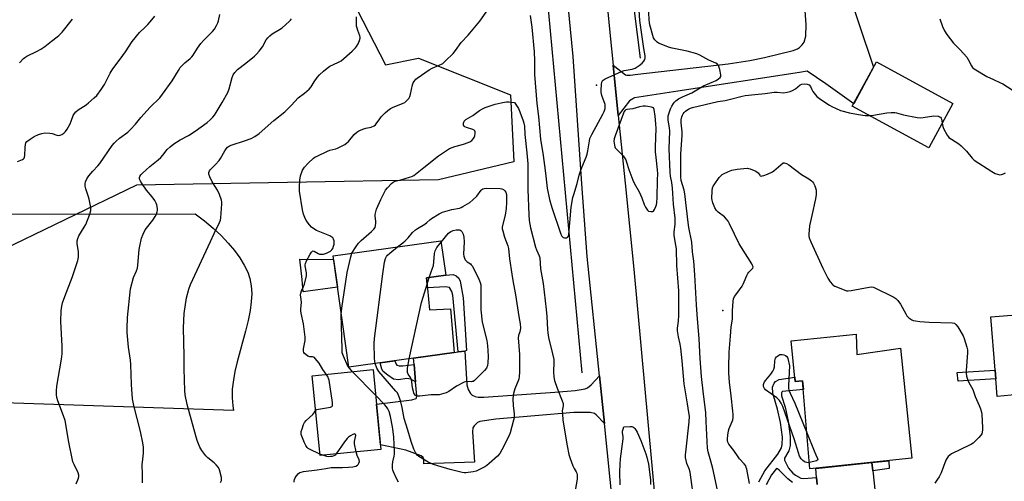
# Model space of a CAD drawing. Units: inches. Extents: x 1261768 to 1267768, y 557451 to 561451.
# Drawn here: x 1265696 to 1266168, y 558050 to 558271 of the extents above; entities that cross this region are included whole.
import ezdxf

# ---------------------------------------------------------------- set-up
doc = ezdxf.new("R2010")
doc.units = ezdxf.units.IN
doc.header["$MEASUREMENT"] = 0
for name, color, linetype in [('BLDG-Footprint', 5, 'Continuous'), ('CULTRL-Pad', 6, 'Continuous'), ('ELEV-Spot Elevation', 7, 'Continuous'), ('HYDRO-Canal', 164, 'Continuous'), ('NTRL-Pasture Land', 2, 'Continuous'), ('NTRL-Trees', 3, 'Continuous'), ('TRANS-Driveway', 251, 'Continuous'), ('TRANS-Non Street Sidewalk', 7, 'Continuous'), ('TRANS-Road', 130, 'Continuous'), ('Undefined', 1, 'Continuous')]:
    doc.layers.add(name, color=color, linetype=linetype)

msp = doc.modelspace()

# ---------------------------------------------------------------- linework, layer by layer
at = {"layer": 'BLDG-Footprint'}
for points, elevation in [([(1266143.39, 558230.77), (1266131.86, 558209.56), (1266095.22, 558229.49), (1266106.76, 558250.7)], 578.24), ([(1265891.34, 558147.32), (1265892.62, 558132.07), (1265902.76, 558132.49), (1265904.49, 558111.7), (1265854.05, 558104.58), (1265846.53, 558157.87), (1265898.2, 558165.17), (1265900.53, 558148.62)], 559.87), ([(1266097.1, 558120.46), (1266097.33, 558110.67), (1266118.29, 558113.74), (1266123.8, 558060.98), (1266074.93, 558055.88), (1266071.42, 558098.15), (1266067.84, 558097.72), (1266065.92, 558117.2)], 563.26), ([(1265869.44, 558065.23), (1265840.31, 558062.33), (1265836.51, 558100.51), (1265865.64, 558103.42)], 556.14)]:
    msp.add_lwpolyline(points, close=True, dxfattribs=dict(at, elevation=elevation))
at = {"layer": 'CULTRL-Pad'}
msp.add_lwpolyline([(1265848.64, 558142.93), (1265832.26, 558140.73), (1265831.64, 558146.47), (1265831.63, 558146.57), (1265830.58, 558156.33), (1265846.77, 558156.16)], close=True, dxfattribs=at)
msp.add_polyline3d([(1266217.59, 558133.2, 0), (1266221.64, 558095.96, 0), (1266164.57, 558090.52, 0), (1266163.9, 558099.06, 0), (1266163.58, 558103.18, 0), (1266161.6, 558128.73, 0)], close=True, dxfattribs=at)
at = {"layer": 'ELEV-Spot Elevation'}
for p in [(1265972.67, 558239.53, 555.9), (1266033.27, 558131.78, 561.6)]:
    msp.add_point(p, dxfattribs=at)
at = {"layer": 'HYDRO-Canal'}
for points in [[(1265993.8, 558252.5), (1265967.68, 558457.86), (1265951.59, 558631.22), (1265938.48, 558703.49), (1265899.27, 558815.9), (1265844.81, 558937.27)], [(1265965.77, 558101.92), (1265946.63, 558308.86), (1265939.24, 558388.14)]]:
    msp.add_lwpolyline(points, dxfattribs=at)
at = {"layer": 'NTRL-Pasture Land'}
msp.add_lwpolyline([(1265648.87, 558177.88), (1265780.41, 558178.04), (1265784.9, 558174.62), (1265789.07, 558171.12), (1265792.87, 558167.59), (1265796.27, 558164.03), (1265799.26, 558160.5), (1265801.83, 558156.98), (1265803.96, 558153.5), (1265805.66, 558150.07), (1265806.72, 558146.99), (1265807.35, 558143.62), (1265807.56, 558139.95), (1265807.36, 558135.92), (1265806.79, 558131.7), (1265805.82, 558126.92), (1265804.54, 558121.84), (1265800.54, 558107.14), (1265799.5, 558102.61), (1265798.77, 558098.58), (1265798.24, 558094.05), (1265798.13, 558089.91), (1265798.42, 558086.09), (1265798.87, 558083.82), (1265650.37, 558088.81)], dxfattribs=at)
at = {"layer": 'NTRL-Trees'}
msp.add_polyline3d([(1265691.65, 558349.53, 0), (1265734.15, 558349.93, 0), (1265737.63, 558349.96, 0), (1265800.02, 558350.55, 0), (1265832.99, 558350.86, 0), (1265839.83, 558317.22, 0), (1265841.87, 558307.13, 0), (1265871.61, 558249.34, 0), (1265887.35, 558252.53, 0), (1265931.44, 558235.01, 0), (1265933.13, 558202.95, 0), (1265896.97, 558194.26, 0), (1265752.39, 558191.66, 0), (1265683.57, 558158.54, 0)], dxfattribs=at)
at = {"layer": 'TRANS-Driveway'}
for points in [[(1266091.87, 558288.72), (1266105.18, 558248.72), (1266105.43, 558248.25), (1266095.9, 558230.74), (1266082.52, 558240.28), (1266073.62, 558246.24), (1266069.93, 558245.69), (1266011.58, 558236.81), (1265990.92, 558233.49), (1265990.49, 558233.34), (1265990.06, 558233.05), (1265988.47, 558232.04), (1265983.11, 558225.08), (1265980.68, 558249.2), (1265986.59, 558244.61), (1265987.25, 558244.36), (1265988.76, 558244.46), (1265992.44, 558244.83), (1266035.7, 558249.81), (1266046.17, 558251.4), (1266053.1, 558252.79), (1266066.9, 558256.16), (1266068.99, 558257.01), (1266069.94, 558257.65), (1266071.23, 558258.91), (1266072.14, 558260.23), (1266072.97, 558263.1), (1266073.11, 558268.59), (1266071.9, 558286.54)], [(1266078.32, 558048.45), (1266078.1, 558051.77), (1266077.81, 558056.18), (1266104.59, 558058.98), (1266105.02, 558055.02), (1266108.63, 558022.31)]]:
    msp.add_lwpolyline(points, dxfattribs=at)
msp.add_lwpolyline([(1265974.07, 558100.47), (1265976.44, 558077.58), (1265972.53, 558081.87), (1265971.71, 558082.47), (1265969.65, 558082.95), (1265961.84, 558082.95), (1265924.43, 558079.73), (1265916.78, 558078.58), (1265915.72, 558078.19), (1265914.03, 558076.56), (1265913.53, 558075.59), (1265913.24, 558073.6), (1265914.32, 558059.19), (1265889.91, 558058.39), (1265889.91, 558060.78), (1265889.62, 558061.43), (1265888.76, 558062.22), (1265881.39, 558064.86), (1265869.23, 558067.41), (1265867.28, 558086.91), (1265884.21, 558089.05), (1265886.3, 558089.63), (1265886.52, 558089.99), (1265886.59, 558090.93), (1265886.04, 558097.61), (1265885.35, 558105.89), (1265885.1, 558108.96), (1265904.49, 558111.7), (1265906.46, 558111.95), (1265909.63, 558112.34), (1265910.5, 558096.17), (1265911.29, 558093.86), (1265912.37, 558092.02), (1265913.17, 558091.28), (1265914.61, 558090.53), (1265915.98, 558090.25), (1265918.73, 558090.24), (1265952.67, 558092.59), (1265962.41, 558093.52), (1265967.26, 558094.32), (1265968.31, 558094.71), (1265970.08, 558096.13)], close=True, dxfattribs=at)
at = {"layer": 'TRANS-Non Street Sidewalk'}
for points in [[(1265909.63, 558112.34), (1265906.46, 558111.95), (1265903.87, 558139.02), (1265903.4, 558140.91), (1265902.23, 558142.71), (1265900.35, 558143.02), (1265891.74, 558142.58), (1265891.34, 558147.32), (1265900.53, 558148.62), (1265904.06, 558149.04), (1265905.43, 558148.33), (1265906.81, 558147.23), (1265907.38, 558145.73), (1265908.78, 558137.76), (1265910.4, 558112.53)], [(1265885.35, 558105.89), (1265886.04, 558097.61), (1265883.77, 558098.88), (1265881.82, 558099.23), (1265877.78, 558098.51), (1265875.47, 558098.88), (1265872.79, 558100.82), (1265870.51, 558102.57), (1265869.83, 558103.71), (1265869.07, 558106.7), (1265876.07, 558107.69), (1265876.7, 558106.02), (1265877.03, 558105.6), (1265878.14, 558105.23), (1265879.87, 558105.23)], [(1266163.9, 558099.06), (1266145.91, 558097.95), (1266145.48, 558102.07), (1266163.58, 558103.18)], [(1266105.02, 558055.02), (1266104.59, 558058.98), (1266112.73, 558059.83), (1266112.92, 558056.07)]]:
    msp.add_lwpolyline(points, close=True, dxfattribs=at)
for points in [[(1266050.51, 558049.78), (1266053.31, 558055.06), (1266059.52, 558062.97), (1266061.26, 558066.02), (1266061.68, 558067.66), (1266061.74, 558071.12), (1266060.74, 558078.06), (1266059.37, 558084.53), (1266057.42, 558091.03), (1266057.15, 558092.36), (1266057.06, 558095.07), (1266057.71, 558096.98), (1266058.43, 558097.82), (1266060.24, 558098.68), (1266067.64, 558099.76), (1266067.84, 558097.72), (1266071.42, 558098.15), (1266071.77, 558093.96), (1266063.31, 558093.12), (1266061.83, 558092.94), (1266061.39, 558092.69), (1266061.32, 558092.36), (1266061.37, 558090.95), (1266063.02, 558085.46), (1266064.45, 558078.72), (1266065.51, 558071.36), (1266065.43, 558067.16), (1266064.78, 558064.59), (1266062.76, 558061.07), (1266062.71, 558060.62), (1266062.78, 558060.14), (1266063.42, 558058.85), (1266064.72, 558056.32), (1266066.7, 558053.89), (1266067.97, 558052.86), (1266070.56, 558051.49), (1266071.94, 558051.34), (1266078.1, 558051.77), (1266078.32, 558048.45)], [(1266066.63, 558049.38), (1266064.35, 558051.2), (1266060.24, 558055.24), (1266059.39, 558055.87), (1266058.94, 558056.04), (1266058.86, 558056.04), (1266056.47, 558053.01), (1266053.95, 558048.24)]]:
    msp.add_lwpolyline(points, dxfattribs=at)
at = {"layer": 'TRANS-Road'}
for points in [[(1265980.51, 558038.19), (1265976.44, 558077.58), (1265974.07, 558100.47), (1265968.16, 558157.65), (1265965.74, 558192.42), (1265961.5, 558253.38), (1265948.7, 558384.57)], [(1265968.51, 558372.61), (1265979.27, 558263.25), (1265980.68, 558249.2), (1265983.11, 558225.08), (1265986.37, 558192.65), (1265990.51, 558151.6), (1266000.77, 558040.22)]]:
    msp.add_lwpolyline(points, dxfattribs=at)
at = {"layer": 'Undefined'}
for p, q in [((1265891.58, 558144.41, 562), (1265892.55, 558147.49, 562)), ((1265866.86, 558091.18, 558), (1265855.76, 558102.43, 558)), ((1265841.56, 558062.45, 556), (1265840.24, 558063.03, 556))]:
    msp.add_line(p, q, dxfattribs=at)
for points, elevation in [([(1266000, 558262.19), (1265998.26, 558268.55), (1265998.05, 558269.63), (1265997.92, 558270.81), (1265997.37, 558281.59), (1265996.99, 558287.29), (1265996.75, 558301.81), (1265996.92, 558304.4), (1265997.9, 558309.32), (1265998.5, 558313.94), (1265998.8, 558323.76), (1265998.64, 558330.89), (1265998.98, 558333.37), (1266000, 558339.26)], 558), ([(1265940.91, 558272.91), (1265941.66, 558267.36), (1265942.78, 558255.55), (1265943.03, 558251.26), (1265942.92, 558244.66), (1265944.17, 558230.88), (1265944.91, 558224.67), (1265945.87, 558213.78), (1265947.1, 558206.02), (1265947.73, 558201.17), (1265948.32, 558197.55), (1265948.84, 558191.78), (1265949.05, 558190.35), (1265950.19, 558184.94), (1265951.3, 558181.05), (1265955.65, 558168.33), (1265956.15, 558167.31), (1265956.77, 558166.67), (1265957.41, 558166.46), (1265958.35, 558166.56), (1265958.77, 558166.77), (1265959.12, 558167.14), (1265959.36, 558167.63), (1265959.5, 558168.17), (1265960.49, 558181.16), (1265961.42, 558185.85), (1265961.79, 558187.28), (1265963.43, 558192.5), (1265964.43, 558196.47), (1265965.02, 558198.46), (1265965.61, 558200.12), (1265967.72, 558205.21), (1265968.2, 558206.57), (1265968.54, 558208.25), (1265969.26, 558213.04), (1265969.51, 558214.1), (1265970.38, 558215.94), (1265975.78, 558225.74), (1265976.36, 558227.07), (1265976.76, 558228.45), (1265976.9, 558229.55), (1265976.77, 558230.37), (1265975.27, 558234.73), (1265974.97, 558236.12), (1265974.97, 558237.26), (1265975.15, 558239.87), (1265975.31, 558240.98), (1265975.47, 558241.47), (1265975.95, 558242.06), (1265976.9, 558242.63), (1265984.62, 558246.19), (1265986, 558246.63), (1265989.8, 558247.31), (1265991.13, 558247.82), (1265993.06, 558248.99), (1265994.55, 558250.1), (1265995.42, 558251.05), (1265995.87, 558251.93), (1265996.02, 558252.64), (1265995.99, 558253.6), (1265995.36, 558257.17), (1265993.45, 558270.5), (1265992.62, 558283.25)], 556), ([(1265843.26, 558101.19), (1265841.64, 558103.48), (1265839.79, 558106.5), (1265837.97, 558108.81), (1265837.57, 558109.18), (1265837.13, 558109.43), (1265836.61, 558109.5), (1265835.33, 558109.49), (1265834.83, 558109.66), (1265834.35, 558109.93), (1265833.44, 558110.61), (1265832.82, 558111.2), (1265832.51, 558111.64), (1265832.3, 558112.28), (1265832.34, 558113.42), (1265833.07, 558117.43), (1265833.11, 558119.03), (1265832.41, 558125.41), (1265831.23, 558130.49), (1265831.04, 558131.62), (1265831.03, 558132.32), (1265831.25, 558134.15), (1265831.31, 558135.55), (1265831.24, 558136.94), (1265830.95, 558139.2), (1265831.05, 558140.03), (1265831.35, 558141.12), (1265832.39, 558143.19), (1265832.81, 558144.28), (1265833.78, 558148.27), (1265833.86, 558149.13), (1265833.82, 558149.7), (1265833.15, 558153.11), (1265833.14, 558153.66), (1265833.24, 558154.2), (1265833.83, 558155.52), (1265835.56, 558158.67), (1265836.15, 558159.64), (1265836.65, 558160.15), (1265837.03, 558160.24), (1265837.46, 558160.12), (1265839.37, 558159.01), (1265840.02, 558158.74), (1265840.52, 558158.64), (1265841.96, 558158.71), (1265843.37, 558159.14), (1265845.2, 558160.09), (1265845.65, 558160.44), (1265845.97, 558160.82), (1265846.35, 558161.47), (1265846.72, 558162.46), (1265846.98, 558163.52), (1265847.08, 558164.35), (1265847, 558165.15), (1265846.75, 558165.91), (1265846.34, 558166.56), (1265845.92, 558166.9), (1265844.9, 558167.43), (1265838.61, 558170.03), (1265837.35, 558170.79), (1265836.2, 558171.7), (1265835.25, 558172.77), (1265833.7, 558174.86), (1265832.92, 558176.34), (1265832.31, 558177.88), (1265831.87, 558179.88), (1265830.49, 558188.84), (1265830.46, 558190.55), (1265830.62, 558194.27), (1265830.72, 558195.12), (1265830.98, 558196.21), (1265831.91, 558198.87), (1265832.83, 558200.31), (1265834.51, 558202.29), (1265837.07, 558204.6), (1265837.79, 558205.11), (1265838.82, 558205.67), (1265843.86, 558208.09), (1265844.93, 558208.47), (1265847.84, 558209.18), (1265848.63, 558209.44), (1265850.25, 558210.19), (1265852.08, 558211.19), (1265853.17, 558211.96), (1265853.97, 558212.67), (1265856.59, 558215.99), (1265857.87, 558217.19), (1265858.88, 558217.77), (1265860.81, 558218.54), (1265862.22, 558218.98), (1265864.83, 558219.54), (1265866.15, 558220.13), (1265866.84, 558220.64), (1265867.22, 558221.07), (1265868.87, 558223.53), (1265869.62, 558224.44), (1265871.46, 558226.34), (1265872.74, 558227.48), (1265874.06, 558228.42), (1265875.02, 558228.96), (1265880.07, 558230.96), (1265880.82, 558231.36), (1265881.51, 558231.91), (1265882.73, 558233.21), (1265883.33, 558234.19), (1265883.64, 558235.29), (1265884.53, 558239.79), (1265884.89, 558240.74), (1265885.64, 558241.84), (1265886.21, 558242.43), (1265886.86, 558242.96), (1265892.46, 558246.95), (1265893.96, 558247.78), (1265897.01, 558248.98), (1265899.06, 558250.05), (1265900.4, 558251.22), (1265903.99, 558254.84), (1265905.1, 558256.21), (1265907.79, 558260.09), (1265911.21, 558263.49), (1265916.81, 558270.24), (1265923.27, 558279.38)], 556), ([(1265695.37, 558202.99), (1265697.77, 558204.04), (1265698.19, 558204.33), (1265698.49, 558204.67), (1265698.68, 558205.12), (1265698.81, 558205.9), (1265698.98, 558209.85), (1265699.13, 558211.23), (1265699.37, 558211.97), (1265699.87, 558212.58), (1265701.45, 558213.8), (1265703.38, 558215.06), (1265705.39, 558216.01), (1265707.03, 558216.55), (1265708.47, 558216.78), (1265710.83, 558216.69), (1265711.96, 558216.43), (1265714.14, 558215.62), (1265715.13, 558215.48), (1265715.82, 558215.66), (1265716.55, 558216.05), (1265717.49, 558216.7), (1265718.36, 558217.43), (1265719.19, 558218.56), (1265720.53, 558221.09), (1265721.12, 558222.39), (1265721.98, 558225.05), (1265722.59, 558226.09), (1265723.35, 558226.88), (1265724.41, 558227.76), (1265728.22, 558230.27), (1265729.38, 558231.13), (1265732.09, 558233.48), (1265733.35, 558234.74), (1265735.4, 558237.52), (1265737.02, 558239.89), (1265739.75, 558245.3), (1265740.98, 558247.46), (1265744.55, 558252.09), (1265747.12, 558255.58), (1265750.29, 558260.47), (1265753.79, 558264.89), (1265756.34, 558267.25), (1265757.73, 558268.67), (1265758.87, 558269.94), (1265761.07, 558272.63)], 548), ([(1265723.45, 558048.76), (1265724.63, 558051.48), (1265724.79, 558052.25), (1265724.78, 558052.98), (1265724.42, 558054.05), (1265722.44, 558057.99), (1265721.93, 558059.36), (1265719.71, 558069.55), (1265718.7, 558076.45), (1265718.13, 558079.02), (1265717.45, 558081.26), (1265714.63, 558088.45), (1265714.19, 558090.12), (1265714.02, 558091.57), (1265714.05, 558093.36), (1265714.21, 558095.45), (1265716.41, 558108.39), (1265716.68, 558110.95), (1265716.78, 558114.67), (1265716.04, 558126.46), (1265716.25, 558131.51), (1265716.56, 558133.79), (1265716.95, 558135.44), (1265717.96, 558138.41), (1265721.49, 558147.52), (1265724.29, 558155.66), (1265724.56, 558157.33), (1265724.64, 558158.73), (1265724.53, 558159.87), (1265723.89, 558163.87), (1265723.94, 558165.04), (1265724.18, 558166.19), (1265724.8, 558167.53), (1265727.34, 558171.6), (1265728.07, 558172.9), (1265729.95, 558177.88), (1265730.44, 558179.56), (1265730.48, 558180.13), (1265730.41, 558180.98), (1265729.62, 558185), (1265729.33, 558186.13), (1265728.16, 558189.92), (1265727.82, 558191.31), (1265727.78, 558192.36), (1265728, 558193.36), (1265728.61, 558194.7), (1265729.55, 558196.21), (1265731.4, 558198.46), (1265733.8, 558200.95), (1265734.74, 558202.06), (1265740.78, 558210.67), (1265741.63, 558211.78), (1265742.44, 558212.61), (1265744.18, 558214.16), (1265748.22, 558217.17), (1265749.54, 558218.33), (1265751.91, 558220.87), (1265754.48, 558224.14), (1265758.84, 558229.02), (1265763.5, 558233.62), (1265764.78, 558235.23), (1265769.48, 558241.62), (1265772.46, 558246.66), (1265773.35, 558248.01), (1265774.31, 558249.09), (1265775.54, 558250.33), (1265778.03, 558252.3), (1265778.87, 558253.1), (1265779.56, 558254.04), (1265781.52, 558257.31), (1265783.22, 558259.56), (1265784.55, 558261.08), (1265788.72, 558265.33), (1265789.64, 558266.46), (1265790.7, 558268.13), (1265791.36, 558269.37), (1265791.68, 558270.42), (1265792.21, 558273.45)], 550), ([(1265792.66, 558049.42), (1265793.09, 558050.39), (1265793.12, 558050.94), (1265793.02, 558051.78), (1265792.11, 558055.49), (1265791.64, 558056.53), (1265790.55, 558057.83), (1265789.5, 558058.81), (1265786.6, 558061.19), (1265785.57, 558062.2), (1265783.58, 558064.78), (1265782.75, 558066.29), (1265781.42, 558069.45), (1265780.7, 558071.68), (1265776.64, 558086.67), (1265775.7, 558091.31), (1265775.49, 558093.4), (1265775.27, 558098.59), (1265775.18, 558103.95), (1265775.24, 558109.89), (1265774.83, 558123.45), (1265775.24, 558130.29), (1265776.25, 558137.78), (1265777.46, 558142), (1265778.26, 558144.19), (1265787.86, 558164.77), (1265789.57, 558168.68), (1265792.19, 558173.88), (1265792.6, 558174.92), (1265792.79, 558176.06), (1265793.22, 558182.79), (1265793.21, 558183.66), (1265793.06, 558184.5), (1265792.11, 558187.24), (1265791.22, 558189.38), (1265788.64, 558193.34), (1265787.42, 558195.67), (1265786.96, 558196.98), (1265787.02, 558197.77), (1265787.36, 558198.53), (1265787.85, 558199.2), (1265790.25, 558201.62), (1265791.97, 558203.61), (1265792.58, 558204.56), (1265794.63, 558208.23), (1265795.26, 558209.11), (1265795.99, 558209.89), (1265796.94, 558210.51), (1265798.19, 558211.03), (1265804.08, 558212.91), (1265807.22, 558214.08), (1265808.98, 558215.06), (1265811.15, 558216.53), (1265818.14, 558222.62), (1265823.33, 558226.83), (1265826.67, 558230.11), (1265829.79, 558233.51), (1265832.88, 558235.79), (1265835.12, 558237.7), (1265836.03, 558238.78), (1265837.42, 558241.16), (1265838.92, 558243.28), (1265840.06, 558244.52), (1265841.87, 558246.28), (1265843.7, 558247.8), (1265844.91, 558248.66), (1265848.83, 558250.43), (1265850.36, 558251.33), (1265855.6, 558255.9), (1265857.27, 558257.51), (1265857.8, 558258.19), (1265858.47, 558259.46), (1265859.18, 558261.04), (1265859.49, 558262.09), (1265859.49, 558262.62), (1265859.37, 558263.16), (1265858.3, 558265.85), (1265857.99, 558266.88), (1265857.79, 558267.91), (1265857.7, 558269.35), (1265857.74, 558272.29)], 554), ([(1265696.27, 558250.32), (1265698.25, 558252.38), (1265698.89, 558252.9), (1265699.81, 558253.45), (1265704.8, 558255.82), (1265706.53, 558256.84), (1265708.4, 558258.16), (1265711.6, 558260.68), (1265714.35, 558262.68), (1265715.2, 558263.41), (1265716.78, 558264.97), (1265721.63, 558271.2)], 546), ([(1265755.21, 558049.2), (1265755.24, 558053.29), (1265755.09, 558057.97), (1265755.17, 558059.12), (1265755.68, 558063.41), (1265755.67, 558066.36), (1265755.36, 558068.37), (1265754.33, 558073.8), (1265751.05, 558086.26), (1265750.44, 558089.42), (1265749.98, 558096.28), (1265749.61, 558105.9), (1265749.41, 558107.91), (1265748.57, 558114.21), (1265747.89, 558121.29), (1265747.86, 558123.06), (1265748.01, 558128.36), (1265749.49, 558142.04), (1265750.98, 558147.48), (1265752.4, 558150.74), (1265752.81, 558152), (1265753.02, 558153.45), (1265753.61, 558160.89), (1265753.93, 558162.61), (1265754.79, 558166.31), (1265755.5, 558168.24), (1265756.56, 558170.34), (1265760.26, 558175.04), (1265761.29, 558176.7), (1265761.88, 558177.92), (1265762.22, 558178.9), (1265762.37, 558179.67), (1265762.4, 558180.48), (1265762.33, 558181.57), (1265762.16, 558182.36), (1265761.84, 558183.12), (1265761.13, 558184.34), (1265759.85, 558186.22), (1265757.21, 558189.42), (1265755.1, 558192.34), (1265754.3, 558193.59), (1265753.96, 558194.33), (1265753.83, 558194.84), (1265753.83, 558195.38), (1265753.96, 558195.91), (1265754.38, 558196.62), (1265755.21, 558197.46), (1265758.81, 558200.64), (1265762.7, 558203.87), (1265763.96, 558205), (1265765.03, 558206.16), (1265767, 558208.78), (1265768.44, 558210.15), (1265770.32, 558211.56), (1265773.27, 558213.47), (1265777.34, 558215.58), (1265780.51, 558217.52), (1265786.21, 558221.81), (1265787.7, 558223.08), (1265788.88, 558224.24), (1265789.73, 558225.31), (1265790.53, 558226.55), (1265793.41, 558231.38), (1265796.08, 558236.14), (1265796.69, 558237.79), (1265798.16, 558243.28), (1265798.69, 558244.55), (1265799.39, 558245.71), (1265800.77, 558247.05), (1265804.68, 558250.12), (1265808.8, 558253.52), (1265809.89, 558254.51), (1265811.04, 558255.87), (1265812.64, 558258.03), (1265814.52, 558261.31), (1265815.26, 558262.2), (1265816.27, 558263.25), (1265817.4, 558264.16), (1265820.93, 558266.27), (1265822.13, 558267.11), (1265825.51, 558270.05), (1265826.13, 558270.7), (1265826.65, 558271.38)], 552), ([(1266137.09, 558271.35), (1266138.49, 558267.75), (1266139.43, 558265.58), (1266140.56, 558263.91), (1266143.69, 558259.75), (1266146.85, 558256.48), (1266150.02, 558252.94), (1266150.66, 558251.94), (1266152.34, 558248.8), (1266152.82, 558248.12), (1266153.51, 558247.45), (1266159.61, 558243.82), (1266162.76, 558242.29), (1266166.23, 558240.79), (1266167.27, 558240.24), (1266171.84, 558237.44)], 558), ([(1266019.61, 558039.1), (1266017.48, 558054.3), (1266017.09, 558055.93), (1266015.95, 558058.53), (1266015.59, 558059.92), (1266015.35, 558061.33), (1266015.31, 558062.63), (1266015.41, 558063.94), (1266017.13, 558078.39), (1266017.16, 558081.16), (1266016.98, 558082.85), (1266016.33, 558087.13), (1266014.69, 558096.65), (1266013.76, 558107.67), (1266013.08, 558113.74), (1266012.74, 558115.64), (1266011.94, 558119.06), (1266011.53, 558122.01), (1266011.54, 558123.3), (1266011.99, 558126.64), (1266012.14, 558129.58), (1266012.11, 558141.2), (1266011.22, 558153.33), (1266010.99, 558161.26), (1266010.76, 558162.98), (1266010.03, 558166.72), (1266009.89, 558167.84), (1266009.93, 558169.42), (1266010.35, 558172.91), (1266010.36, 558176), (1266009.52, 558182.7), (1266009.05, 558190.35), (1266008.72, 558192.98), (1266008.18, 558196.1), (1266007.99, 558197.93), (1266007.55, 558209.16), (1266007.81, 558217.63), (1266007.67, 558219.24), (1266007.09, 558222.85), (1266007.02, 558224.16), (1266007.08, 558225), (1266007.26, 558225.83), (1266008.16, 558228.3), (1266008.81, 558229.61), (1266009.55, 558230.85), (1266010.07, 558231.5), (1266010.65, 558232.06), (1266012.04, 558232.99), (1266013.95, 558234.06), (1266018.28, 558235.94), (1266023.89, 558239.23), (1266029.93, 558241.8), (1266031.12, 558242.58), (1266031.91, 558243.31), (1266032.16, 558243.73), (1266032.23, 558244.49), (1266031.71, 558247.04), (1266031.12, 558248.98), (1266030.67, 558249.62), (1266029.8, 558250.21), (1266028.8, 558250.68), (1266026.46, 558251.59), (1266022.13, 558254.02), (1266020.82, 558254.61), (1266016.15, 558255.92), (1266008.87, 558257.29), (1266007.18, 558257.81), (1266003.62, 558259.18), (1266002.37, 558259.76), (1266001.69, 558260.25), (1266000.69, 558261.28), (1266000, 558262.19)], 558), ([(1266030.61, 558045.68), (1266028.42, 558056.11), (1266027.51, 558059.62), (1266026.18, 558064.01), (1266025.82, 558065.85), (1266025.17, 558078.57), (1266025.05, 558082.86), (1266023.86, 558091.75), (1266022.98, 558100.11), (1266022.35, 558108.73), (1266021.87, 558118.21), (1266020.86, 558129.84), (1266020.53, 558134.52), (1266019.8, 558148.75), (1266019.32, 558155.38), (1266018.68, 558159.9), (1266018.28, 558164.53), (1266016.96, 558171.49), (1266016.6, 558173.88), (1266014.96, 558187.59), (1266014.63, 558189.31), (1266013.3, 558193.99), (1266013.01, 558195.61), (1266013.07, 558206.58), (1266013.78, 558215.71), (1266013.68, 558217.29), (1266013.22, 558221.65), (1266013.3, 558223.04), (1266013.56, 558224.5), (1266013.82, 558225.29), (1266014.16, 558225.94), (1266014.63, 558226.57), (1266015.27, 558227.17), (1266015.98, 558227.71), (1266016.69, 558228.12), (1266017.65, 558228.54), (1266018.64, 558228.86), (1266030.79, 558231.78), (1266034.24, 558232.3), (1266036.22, 558232.72), (1266042.43, 558234.4), (1266043.93, 558234.73), (1266048.47, 558235.2), (1266053.43, 558235.58), (1266057.8, 558236.28), (1266059.26, 558236.28), (1266062.33, 558236.01), (1266064.06, 558236.22), (1266065.5, 558236.58), (1266066.59, 558236.99), (1266068.01, 558237.86), (1266070.26, 558239.72), (1266071.1, 558240.1), (1266072.12, 558240.24), (1266073.59, 558240.13), (1266074.13, 558239.98), (1266074.59, 558239.73), (1266075.26, 558238.96), (1266075.82, 558237.56), (1266076.37, 558236.6), (1266077.52, 558234.99), (1266078.26, 558234.15), (1266080.11, 558232.79), (1266084.23, 558230.1), (1266085.47, 558229.39), (1266089.62, 558227.54), (1266093.85, 558226.29), (1266098.14, 558225.49), (1266101.42, 558225.14), (1266103.38, 558225.05)], 560), ([(1265855.57, 558159.15), (1265857.53, 558162.41), (1265858.65, 558164.01), (1265859.91, 558165.22), (1265864.98, 558169.57), (1265865.99, 558170.6), (1265866.62, 558171.5), (1265866.89, 558172.26), (1265867.01, 558173.63), (1265866.97, 558174.48), (1265866.66, 558176.82), (1265866.67, 558177.66), (1265866.93, 558178.99), (1265867.36, 558180.3), (1265869.36, 558184.8), (1265871.66, 558189.27), (1265872.53, 558190.45), (1265874.57, 558192.57), (1265875.25, 558193.11), (1265876.25, 558193.59), (1265878.96, 558194.3), (1265883.13, 558195.54), (1265884.22, 558195.92), (1265885.18, 558196.4), (1265886.05, 558196.99), (1265889.93, 558200.18), (1265897.08, 558205.79), (1265900.4, 558208.08), (1265902.26, 558209.22), (1265903.5, 558209.78), (1265904.9, 558210.28), (1265907.87, 558210.97), (1265909.54, 558211.51), (1265912.03, 558212.48), (1265912.98, 558213.07), (1265913.83, 558214.04), (1265914.09, 558214.49), (1265914.39, 558215.3), (1265914.62, 558216.7), (1265914.56, 558217.22), (1265914.38, 558217.67), (1265914.07, 558218.03), (1265913.42, 558218.41), (1265910.43, 558219.34), (1265909.68, 558219.68), (1265909.3, 558220.03), (1265909.05, 558220.49), (1265908.91, 558220.99), (1265908.91, 558221.49), (1265909.08, 558221.93), (1265909.37, 558222.35), (1265910.14, 558223.1), (1265913.38, 558225.13), (1265916.64, 558227.46), (1265918.05, 558228.34), (1265919.36, 558228.92), (1265924.14, 558230.48), (1265926.95, 558231.19), (1265928.64, 558231.54), (1265929.51, 558231.63), (1265930.72, 558231.58), (1265933.38, 558231.33)], 558), ([(1265933.38, 558231.33), (1265935.26, 558228.48), (1265936.04, 558226.92), (1265937.61, 558222.49), (1265937.94, 558221.38), (1265938.2, 558219.99), (1265938.4, 558216.05), (1265939.34, 558207.18), (1265939.73, 558201.92), (1265939.72, 558194.43), (1265939.82, 558189.6), (1265940.26, 558177.49), (1265940.48, 558174.77), (1265941.14, 558171.24), (1265943.46, 558162.09), (1265943.94, 558160.73), (1265945.28, 558157.98), (1265945.58, 558156.91), (1265945.91, 558151.66), (1265947.1, 558144.61), (1265948.59, 558132.15), (1265948.83, 558128.93), (1265949.15, 558122.58), (1265949.3, 558121.06), (1265949.72, 558118.76), (1265951.68, 558111.06), (1265952.28, 558108.28), (1265952.32, 558107.14), (1265952.1, 558102.27), (1265952.18, 558099.99), (1265952.6, 558098.25), (1265953.77, 558094.54), (1265956.3, 558088.54), (1265956.74, 558087.17), (1265956.75, 558086.16), (1265956.4, 558084.54), (1265956.31, 558083.68), (1265956.37, 558082.22), (1265956.64, 558079.29), (1265958.62, 558066.89), (1265959.48, 558062.81), (1265960.04, 558060.88), (1265961.3, 558057.32), (1265961.91, 558056.04), (1265962.96, 558054.54), (1265963.22, 558053.81), (1265963.36, 558052.98), (1265963.43, 558051.86), (1265963.4, 558051.01), (1265962.52, 558045.6)], 558), ([(1266000, 558228.72), (1265998.98, 558229.07), (1265997.27, 558229.44), (1265996.14, 558229.53), (1265994.96, 558229.48), (1265993.24, 558229.19), (1265990.03, 558228.29), (1265987.17, 558227.96), (1265986.44, 558227.62), (1265985.96, 558226.99), (1265985.61, 558226.21), (1265981.61, 558215.32), (1265981.15, 558213.91), (1265981.02, 558212.8), (1265981.23, 558210.89), (1265981.45, 558210.11), (1265981.7, 558209.63), (1265982.45, 558208.74), (1265985.44, 558205.81), (1265986.13, 558204.85), (1265986.69, 558203.81), (1265987.08, 558202.73), (1265988.1, 558199.16), (1265990.12, 558194.06), (1265990.72, 558192.76), (1265993.11, 558188.53), (1265994.35, 558185.6), (1265995.54, 558182.5), (1265996.16, 558181.24), (1265997.07, 558179.83), (1265997.66, 558179.29), (1265998.65, 558179.08), (1265999.61, 558179.14), (1266000, 558179.27)], 556), ([(1266000.79, 558224.76), (1266000.24, 558228.02), (1266000, 558228.72)], 556), ([(1266103.38, 558225.05), (1266105.39, 558225.22), (1266111.68, 558226.39), (1266113.77, 558226.48), (1266115.56, 558226.45), (1266116.44, 558226.35), (1266119.69, 558225.47), (1266126.31, 558224.18), (1266127.75, 558223.98), (1266129.18, 558224.06), (1266134.3, 558224.97)], 560), ([(1266000, 558179.27), (1266000.52, 558180.14), (1266001.12, 558181.49), (1266001.39, 558182.36), (1266001.57, 558183.45), (1266001.72, 558185.64), (1266001.89, 558194.28), (1266002.02, 558197.19), (1266001.94, 558199.01), (1266001.2, 558204.92), (1266000.94, 558207.74), (1266000.93, 558210.09), (1266001.26, 558218.84), (1266001.16, 558221.04), (1266000.79, 558224.76)], 556), ([(1266134.3, 558224.97), (1266136.43, 558224.72), (1266137.05, 558224.53), (1266137.46, 558224.25), (1266137.76, 558223.87), (1266137.96, 558223.42), (1266138.27, 558221.35)], 560), ([(1266138.27, 558221.35), (1266138.52, 558219.89), (1266138.95, 558218.81), (1266140.61, 558215.73), (1266141.09, 558215.02), (1266141.48, 558214.6), (1266142.67, 558213.72), (1266146.23, 558211.48), (1266147.41, 558210.58), (1266149.84, 558207.97), (1266152.62, 558204.73), (1266153.61, 558203.77), (1266162.12, 558198.26), (1266163.66, 558197.35), (1266164.71, 558196.95), (1266165.8, 558196.73), (1266166.6, 558196.78), (1266167.63, 558197.09), (1266168.56, 558197.68)], 560), ([(1266045.89, 558048.9), (1266044.62, 558055.8), (1266044.43, 558056.64), (1266044.16, 558057.37), (1266043.43, 558058.42), (1266041.22, 558060.75), (1266040.48, 558061.63), (1266038.43, 558064.71), (1266036.12, 558067.77), (1266035.61, 558068.73), (1266035.41, 558069.5), (1266035.38, 558070.35), (1266035.57, 558072.13), (1266035.91, 558074.19), (1266036.25, 558075.31), (1266037.73, 558078.68), (1266037.96, 558079.46), (1266038.08, 558080.57), (1266038.08, 558081.99), (1266037.96, 558083.61), (1266037.11, 558090.89), (1266036.47, 558097.46), (1266036.15, 558101.69), (1266036.06, 558104.63), (1266036.18, 558111.86), (1266036.91, 558119.44), (1266037.19, 558123.77), (1266037.82, 558127.68), (1266037.86, 558129.11), (1266037.75, 558131.65), (1266038.11, 558136.27), (1266038.35, 558137.38), (1266038.86, 558138.41), (1266039.83, 558139.88), (1266042.4, 558143.43), (1266043.01, 558144.42), (1266043.49, 558145.47), (1266044.64, 558148.47), (1266045.15, 558149.49), (1266045.67, 558150.14), (1266047.26, 558151.65), (1266047.51, 558152.03), (1266047.66, 558152.61), (1266047.47, 558153.35), (1266047.06, 558154.1), (1266042.06, 558161.84), (1266040.99, 558163.61), (1266038.85, 558168.28), (1266036.4, 558173.28), (1266035.71, 558174.56), (1266035, 558175.49), (1266033.98, 558176.55), (1266030.95, 558178.88), (1266030.13, 558179.69), (1266029.36, 558180.94), (1266028.45, 558183.27), (1266028.08, 558184.54), (1266028, 558185.41), (1266028.08, 558188.99), (1266028.25, 558190.44), (1266028.56, 558191.23), (1266029.02, 558191.97), (1266031.44, 558195.34), (1266032.18, 558196.24), (1266032.83, 558196.8), (1266033.57, 558197.23), (1266035.96, 558198.28), (1266037.57, 558198.86), (1266040.03, 558199.39), (1266043.23, 558199.72), (1266044.96, 558199.82), (1266045.53, 558199.77), (1266046.35, 558199.56), (1266048.99, 558198.41), (1266049.7, 558197.98), (1266050.1, 558197.63), (1266050.84, 558196.54), (1266051.15, 558196.24), (1266051.53, 558196.1), (1266051.99, 558196.13), (1266052.76, 558196.35), (1266054.63, 558197.07), (1266056.97, 558198.14), (1266057.68, 558198.64), (1266062.14, 558202.36), (1266062.53, 558202.39), (1266063.72, 558202.12), (1266064.88, 558201.54), (1266070.84, 558196.88), (1266074.42, 558194.76), (1266075.73, 558193.78), (1266076.09, 558193.4), (1266076.56, 558192.72), (1266077.2, 558191.47), (1266077.64, 558190.44), (1266077.88, 558189.34), (1266077.88, 558187.29), (1266077.58, 558185.25), (1266075.84, 558177.2), (1266074.67, 558172.32), (1266074.34, 558168.22), (1266074.37, 558167.35), (1266074.55, 558166.5), (1266075.35, 558164.59), (1266081.04, 558152.07), (1266083.48, 558147.19), (1266084.56, 558145.45), (1266085.66, 558144.2), (1266086.08, 558143.86), (1266086.82, 558143.43), (1266091.38, 558141.58), (1266092.46, 558141.22), (1266093.29, 558141.11), (1266094.71, 558141.28), (1266103.23, 558142.97), (1266104.58, 558143.06), (1266105.38, 558142.89), (1266115.09, 558138.12), (1266116.04, 558137.53), (1266116.98, 558136.54), (1266118.27, 558134.72), (1266120.79, 558130.16), (1266121.4, 558129.19), (1266122.33, 558128.21), (1266123.66, 558127.29), (1266124.43, 558127), (1266125.52, 558126.72), (1266127.54, 558126.48), (1266131.97, 558126.2), (1266143.03, 558125.83), (1266144.08, 558125.61), (1266144.87, 558125.11), (1266145.73, 558123.97), (1266148.28, 558119.69), (1266148.82, 558118.34), (1266150.09, 558114.16), (1266150.31, 558112.92), (1266150.31, 558111.45), (1266149.67, 558103.06), (1266149.72, 558101.77), (1266149.95, 558100.33), (1266150.35, 558098.92), (1266151.04, 558097.27), (1266152.92, 558093.99), (1266154.13, 558090.58), (1266156.02, 558086.29), (1266156.63, 558084.68), (1266157.06, 558083.08), (1266157.24, 558081.95), (1266157.65, 558075.74), (1266157.59, 558074.6), (1266157.43, 558073.5), (1266157.22, 558072.71), (1266156.98, 558072.23), (1266155.84, 558070.93), (1266153.05, 558068.31), (1266152.34, 558067.8), (1266151.31, 558067.23), (1266142.75, 558063.08), (1266141.86, 558062.52), (1266141.06, 558061.78), (1266140.46, 558060.94), (1266139.99, 558060.02), (1266137.72, 558054.06), (1266136.89, 558052.19), (1266136.08, 558050.94), (1266134.66, 558049.01)], 562), ([(1265877.39, 558162.23), (1265879.94, 558164.12), (1265881.02, 558165.07), (1265882.43, 558166.49), (1265884.54, 558169.03), (1265885.97, 558170.41), (1265886.91, 558171.05), (1265890.39, 558173.02), (1265891.47, 558173.87), (1265892.82, 558175.16), (1265893.68, 558175.84), (1265897.37, 558178.03), (1265898.91, 558178.78), (1265903.4, 558180.17), (1265907.03, 558180.78), (1265907.83, 558181.07), (1265908.62, 558181.48), (1265911.94, 558183.48), (1265913.52, 558184.7), (1265915.41, 558186.46), (1265917.43, 558189.33), (1265917.78, 558189.7), (1265918.19, 558189.98), (1265918.89, 558190.21), (1265919.92, 558190.33), (1265926.53, 558190.22), (1265927.35, 558190.02), (1265928.11, 558189.62), (1265928.76, 558189.09), (1265929.22, 558188.4), (1265929.55, 558187.3), (1265929.64, 558186.14), (1265929.6, 558183.52), (1265929.38, 558180.56), (1265928.96, 558177.41), (1265927.68, 558172.48), (1265927.54, 558171.61), (1265927.54, 558170.87), (1265927.75, 558169.83), (1265928.56, 558166.91), (1265930.14, 558162.75), (1265930.53, 558161.4), (1265931.03, 558156.5), (1265932.07, 558149.17), (1265932.56, 558146.1), (1265933.86, 558139.23), (1265935.41, 558128.91), (1265936.11, 558125.28), (1265936.22, 558123.51), (1265936.17, 558122.34), (1265935.99, 558121.53), (1265935.37, 558119.72), (1265935.2, 558118.58), (1265935.76, 558110.69), (1265935.77, 558102.23), (1265935.66, 558100.17), (1265935.42, 558098.81), (1265933.63, 558094.31), (1265932.94, 558092.06), (1265932.72, 558090.92), (1265932.66, 558089.51), (1265932.71, 558086.09), (1265933.2, 558082.51), (1265933.27, 558081.44), (1265933.23, 558080.37), (1265933, 558079.22), (1265931.37, 558073.22), (1265930.89, 558071.83), (1265927.42, 558065.01), (1265926.41, 558063.23), (1265925.23, 558061.95), (1265921.28, 558058.44), (1265920.14, 558057.53), (1265919.15, 558056.92), (1265916.07, 558055.26), (1265915.01, 558054.8), (1265913.59, 558054.48), (1265910.11, 558054.01), (1265909.24, 558054.03), (1265908.37, 558054.18), (1265902.6, 558055.61), (1265896.63, 558057.4), (1265894.19, 558058.21), (1265893.13, 558058.61), (1265892.09, 558059.12), (1265887.56, 558061.79), (1265886.72, 558062.55), (1265885.94, 558063.74), (1265885.26, 558065.32), (1265883.84, 558069.07), (1265882.35, 558074.4), (1265880.62, 558080.05), (1265880.24, 558081.75), (1265879.6, 558085.3), (1265878.98, 558088.07), (1265878.38, 558089.94), (1265877.77, 558091.51), (1265877.36, 558092.25), (1265876.64, 558093.18), (1265868.5, 558102.52), (1265867.54, 558104.18), (1265866.66, 558106.36)], 560), ([(1265898.29, 558164.48), (1265901.87, 558168.74), (1265902.98, 558169.57), (1265903.96, 558170.04), (1265905.51, 558170.34), (1265907.24, 558170.41), (1265907.7, 558170.03), (1265908.14, 558169.5), (1265908.86, 558168.24), (1265909.15, 558166.88), (1265909.28, 558164.66), (1265909.02, 558158.66), (1265909.13, 558157.82), (1265909.42, 558156.76), (1265909.74, 558156.02), (1265910.2, 558155.45), (1265910.76, 558155.01), (1265912.34, 558154.05), (1265912.73, 558153.68), (1265913.22, 558152.97), (1265916.39, 558146.73), (1265916.99, 558145.12), (1265917.27, 558144.01), (1265917.35, 558142.85), (1265917.24, 558139.9), (1265917.22, 558134.36), (1265917.33, 558132.01), (1265917.95, 558126.11), (1265920.09, 558117.35), (1265920.48, 558114.81), (1265920.66, 558112.55), (1265920.75, 558109.69), (1265920.69, 558106.7), (1265920.49, 558105.39), (1265919.97, 558104.13), (1265919.1, 558102.95), (1265914.89, 558098.85), (1265914.24, 558098.28), (1265913.55, 558097.83), (1265913.11, 558097.68), (1265912.61, 558097.63), (1265910.38, 558097.77), (1265909.28, 558097.46), (1265905.57, 558095.58), (1265901.96, 558092.96), (1265900.65, 558092.36), (1265898.42, 558091.62), (1265897.29, 558091.43), (1265893.36, 558091.3), (1265888, 558090.71), (1265886.86, 558090.7), (1265886.36, 558090.83), (1265885.95, 558091.11), (1265885.61, 558091.5), (1265885.22, 558092.21), (1265884.96, 558092.99), (1265884.59, 558094.65), (1265884.25, 558097.61), (1265884.02, 558098.75), (1265883.63, 558099.64), (1265882.53, 558101.26), (1265882.24, 558102.09), (1265882.14, 558102.93), (1265882.2, 558104.08), (1265882.99, 558108.66)], 562), ([(1265892.55, 558147.49), (1265894.14, 558151.99), (1265894.55, 558153.34), (1265894.79, 558155.05), (1265895.16, 558159.08), (1265895.42, 558160.38), (1265895.68, 558161), (1265896.29, 558161.96), (1265898.29, 558164.48)], 562), ([(1265850.46, 558130.04), (1265850.48, 558131.35), (1265850.65, 558132.82), (1265853.25, 558149.86), (1265854.97, 558157.38), (1265855.3, 558158.51), (1265855.57, 558159.15)], 558), ([(1265866.66, 558106.36), (1265866.49, 558107.39), (1265866.43, 558108.87), (1265866.26, 558115.99), (1265866.35, 558118.36), (1265870.29, 558149.31), (1265871.16, 558154.94), (1265871.61, 558156.64), (1265872.1, 558157.58), (1265872.56, 558158.24), (1265873.63, 558159.25), (1265877.39, 558162.23)], 560), ([(1265882.99, 558108.66), (1265888.87, 558135.53), (1265889.59, 558138.09), (1265891.58, 558144.41)], 562), ([(1265855.76, 558102.43), (1265854.46, 558103.93), (1265853.66, 558105.14), (1265851.45, 558109.91), (1265851.13, 558110.72), (1265850.92, 558111.55), (1265850.79, 558113.31), (1265850.46, 558130.04)], 558), ([(1266074.67, 558059.02), (1266074.02, 558058.89), (1266073.36, 558058.93), (1266072.62, 558059.16), (1266072.15, 558059.43), (1266071.48, 558059.96), (1266070.68, 558060.79), (1266069.94, 558061.96), (1266069.36, 558063.56), (1266067.4, 558070.33), (1266061.94, 558085.82), (1266061.2, 558087.43), (1266060.32, 558088.62), (1266059.11, 558089.9), (1266053.69, 558093.75), (1266053.16, 558094.37), (1266052.75, 558095.32), (1266052.65, 558095.83), (1266052.67, 558096.33), (1266052.8, 558096.83), (1266053.16, 558097.55), (1266053.8, 558098.46), (1266056.2, 558101.3), (1266057.17, 558102.71), (1266057.69, 558103.7), (1266057.92, 558104.78), (1266058.08, 558107.67), (1266058.2, 558108.22), (1266058.48, 558108.9), (1266058.92, 558109.52), (1266059.33, 558109.92), (1266060.03, 558110.41), (1266060.52, 558110.64), (1266061.04, 558110.73), (1266061.57, 558110.68), (1266062.39, 558110.46), (1266063.17, 558110.14), (1266063.82, 558109.69), (1266064.12, 558109.25), (1266064.33, 558108.73), (1266065.14, 558105.24), (1266064.66, 558095.81), (1266064.68, 558094.64), (1266064.88, 558093.53), (1266065.4, 558092.2), (1266067.62, 558087.46), (1266073.52, 558072.9)], 564), ([(1265838.15, 558084.04), (1265838.79, 558084.39), (1265839.58, 558084.58), (1265845.33, 558085.48), (1265845.99, 558085.76), (1265846.23, 558086.1), (1265846.3, 558086.84), (1265846.21, 558087.69), (1265844.57, 558098.39), (1265844.36, 558099.25), (1265844.14, 558099.79), (1265843.26, 558101.19)], 556), ([(1265877.82, 558049.61), (1265876.87, 558051.33), (1265875.45, 558054.54), (1265875.18, 558055.38), (1265875.01, 558056.19), (1265874.95, 558057.86), (1265875.19, 558059.23), (1265875.83, 558061.98), (1265875.93, 558062.97), (1265875.92, 558064.12), (1265875.55, 558071.07), (1265875.32, 558073.8), (1265874.98, 558076.08), (1265874.06, 558080.94), (1265873.34, 558083.37), (1265872.74, 558084.69), (1265872.15, 558085.68), (1265871.18, 558086.81), (1265866.86, 558091.18)], 558), ([(1265840.24, 558063.03), (1265835.29, 558065.32), (1265834.56, 558065.76), (1265834.06, 558066.2), (1265833.47, 558067.07), (1265832.87, 558068.37), (1265831.51, 558071.56), (1265831.25, 558072.36), (1265831.17, 558072.9), (1265831.26, 558073.75), (1265831.66, 558075.17), (1265832.34, 558077.15), (1265832.86, 558078.19), (1265833.61, 558079.05), (1265836.84, 558081.97), (1265837.35, 558082.63), (1265837.89, 558083.72), (1265838.15, 558084.04)], 556), ([(1265983.96, 558048.29), (1265983.94, 558054.28), (1265984.06, 558058.21), (1265984.25, 558060.69), (1265985.51, 558070.31), (1265985.52, 558071.36), (1265985.21, 558073.25), (1265985.19, 558073.9), (1265985.39, 558074.91), (1265985.81, 558076.11), (1265988.75, 558076.29), (1265989.58, 558076.22), (1265990.08, 558076.07), (1265990.51, 558075.78), (1265991.07, 558075.2), (1265991.73, 558074.3), (1265992.15, 558073.55), (1265993.89, 558069.52), (1265996.32, 558063.11), (1265996.86, 558061.46), (1265997.58, 558058.17), (1265998.53, 558050.74), (1265998.63, 558048.37)], 558), ([(1265857.6, 558064.05), (1265856.82, 558067.89), (1265856.85, 558069.05), (1265857.4, 558071.83), (1265857.3, 558072.43), (1265857.09, 558072.62), (1265856.92, 558072.65), (1265856.04, 558072.39), (1265854.79, 558071.72), (1265853.83, 558071.09), (1265853.19, 558070.51), (1265851.93, 558068.91), (1265848.03, 558063.1)], 556), ([(1266073.52, 558072.9), (1266076.92, 558064.52), (1266077.76, 558062.58), (1266078.6, 558060.9), (1266078.7, 558060.48), (1266078.61, 558060.12), (1266078.07, 558059.78), (1266074.67, 558059.02)], 564), ([(1265827.89, 558049.51), (1265827.94, 558050.05), (1265828.11, 558050.84), (1265828.42, 558051.61), (1265829.06, 558052.58), (1265830, 558053.69), (1265830.65, 558054.2), (1265831.17, 558054.41), (1265832.31, 558054.63), (1265838.86, 558055.4), (1265843.07, 558056.17), (1265845.56, 558056.53), (1265846.97, 558056.6), (1265851, 558056.53), (1265853.97, 558056.67), (1265856.05, 558056.86), (1265856.62, 558056.99), (1265857.42, 558057.3), (1265858.14, 558057.73), (1265858.55, 558058.09), (1265858.93, 558058.72), (1265859.11, 558059.42), (1265859.01, 558060.18), (1265858.06, 558062.37), (1265857.6, 558064.05)], 556), ([(1265848.03, 558063.1), (1265847.52, 558062.56), (1265846.88, 558062.17), (1265846.06, 558061.93), (1265845.21, 558061.8), (1265844.34, 558061.75), (1265843.51, 558061.84), (1265841.56, 558062.45)], 556)]:
    msp.add_lwpolyline(points, dxfattribs=dict(at, elevation=elevation))

doc.saveas('drawing.dxf')
